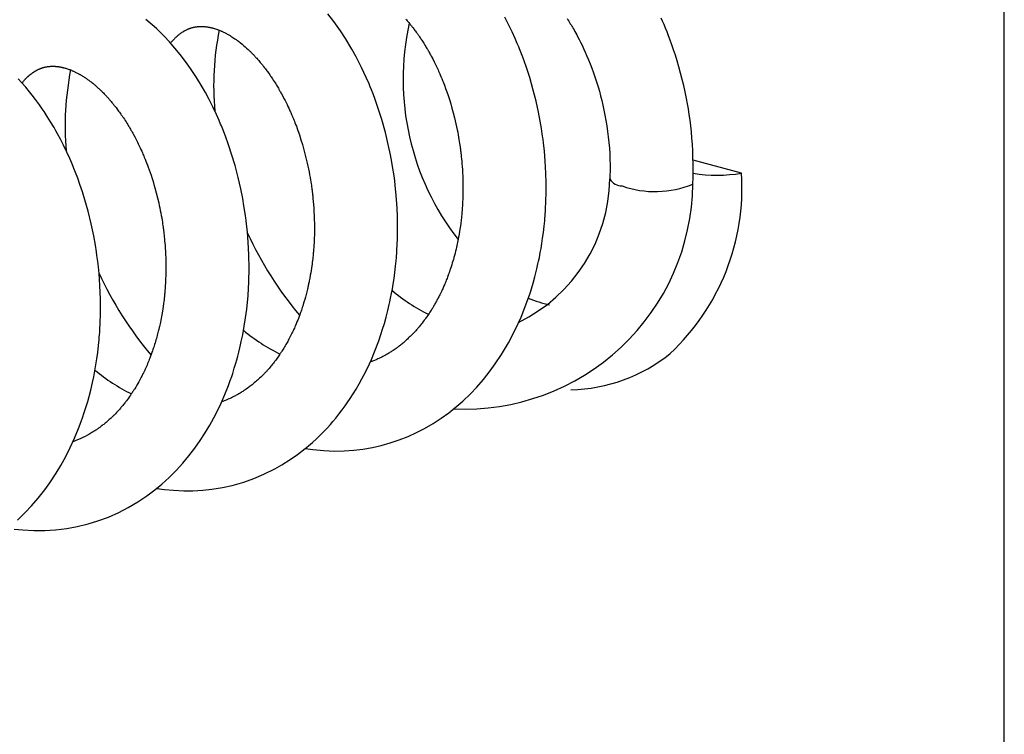
# Model space of a CAD drawing. Units: inches. Extents: x 0.03 to 1.34, y 0.03 to 1.03.
# Drawn here: x 1.17 to 1.34, y 0.84 to 0.97 of the extents above; entities that cross this region are included whole.
import ezdxf

# ---------------------------------------------------------------- set-up
doc = ezdxf.new("R2010")
doc.units = ezdxf.units.IN
doc.header["$MEASUREMENT"] = 0
doc.layers.add('1', color=1, linetype='Continuous')

msp = doc.modelspace()

# ---------------------------------------------------------------- linework, layer by layer
at = {"layer": '1'}
for p, q in [((1.34375, 0.03125), (1.34375, 1.03125)), ((1.2978899228, 0.9411659196), (1.2894264863, 0.9434333678))]:
    msp.add_line(p, q, dxfattribs=at)
at = {"layer": '1', "flags": 128}
for points in [[(1.1709147678, 0.8790492046), (1.1724682872, 0.8788855992), (1.1743912306, 0.8787820588), (1.1762967649, 0.8787882774), (1.1781381666, 0.8788988545), (1.1801122735, 0.8791344266), (1.1819501, 0.8794662946), (1.1838805966, 0.8799370184), (1.1855708406, 0.8804572124), (1.1874052151, 0.881141841), (1.1892259412, 0.8819519042), (1.1908560246, 0.8827948436), (1.1925135707, 0.8837747765), (1.1940818351, 0.8848257381), (1.195471347, 0.8858670899), (1.1967061835, 0.8868880487), (1.1979828543, 0.8880481667), (1.1992119387, 0.8892769078), (1.2003798897, 0.8905579829), (1.2014236857, 0.8918076791), (1.2024788423, 0.8931846223), (1.2034173654, 0.8945186557), (1.2041469925, 0.8956368092), (1.2050604611, 0.8971519069), (1.2057866711, 0.8984624476), (1.2065225433, 0.8999039617), (1.2070432708, 0.9010052413), (1.2077036891, 0.9025178991), (1.2083381113, 0.9041188067), (1.208654677, 0.9049829371), (1.2089041555, 0.9056998111), (1.2090782047, 0.9062208268), (1.2093619874, 0.9071116108), (1.209625949, 0.9079924187), (1.2097992343, 0.9086021241), (1.2099683512, 0.9092245383), (1.2101503377, 0.9099285046), (1.210335372, 0.9106860236), (1.2104509154, 0.9111835447), (1.2105780338, 0.9117557741), (1.2108270459, 0.9129667955), (1.2110956597, 0.9144487993), (1.2113263908, 0.9159366159), (1.2115194458, 0.9174280729), (1.2117524849, 0.9198390616), (1.2118901303, 0.9222276905), (1.2119379715, 0.9245887804), (1.2119011226, 0.9269177453), (1.2117904689, 0.92911826), (1.2116467719, 0.9309021035), (1.2115059734, 0.932250025), (1.2114285166, 0.9328966614), (1.211369099, 0.9333595438), (1.211319601, 0.9337267074), (1.2112123731, 0.934473867), (1.2110519234, 0.935493097), (1.2108366462, 0.9367209241), (1.2104965906, 0.9384297821), (1.2100422773, 0.9404120156), (1.2094953313, 0.94248974), (1.2089472858, 0.9443333424), (1.2083498412, 0.946141992), (1.2078016398, 0.9476570041), (1.2073371994, 0.9488515642), (1.2071109642, 0.9494075704), (1.206969269, 0.9497478477), (1.2066932882, 0.950394008), (1.2062429558, 0.9514046128), (1.2056015255, 0.9527598804), (1.2049493476, 0.9540488606), (1.2043140661, 0.9552290043), (1.2035592292, 0.9565458208), (1.2027542922, 0.9578593226), (1.2017058507, 0.9594461953), (1.2008505656, 0.9606479626), (1.1999068315, 0.9618868844), (1.1990011262, 0.9629970812), (1.1980357282, 0.9641020111), (1.1971380611, 0.9650616992), (1.1957671366, 0.9664105431), (1.1939238495, 0.9680214103)], [(1.1958123874, 0.8861490609), (1.1971722098, 0.8859546558), (1.1987680988, 0.8858031715), (1.2005308878, 0.8857235598), (1.2021190526, 0.8857312868), (1.20388455, 0.8858295747), (1.2054135286, 0.8859925842), (1.2073096698, 0.8862981302), (1.209006933, 0.8866723373), (1.2110270548, 0.8872479995), (1.2127523953, 0.8878576477), (1.214532112, 0.8886066455), (1.2164239149, 0.8895452428), (1.2176666299, 0.8902472353), (1.219125475, 0.8911643281), (1.2203837487, 0.8920421015), (1.2217417325, 0.8930875845), (1.2223378737, 0.8935812117), (1.2230155794, 0.8941698501), (1.2236771087, 0.8947741861), (1.2242967671, 0.8953685098), (1.2248648079, 0.8959386549), (1.2255537129, 0.8966644643), (1.2261473061, 0.8973218593), (1.2265643617, 0.8978024902), (1.2270550774, 0.8983889046), (1.2276023796, 0.8990710876), (1.228206436, 0.8998608095), (1.2286977049, 0.9005336154), (1.2290624876, 0.9010521333), (1.2295850234, 0.9018249612), (1.2301212392, 0.9026576896), (1.2306172705, 0.9034670455), (1.2311491627, 0.9043807527), (1.231643483, 0.9052769574), (1.2319844554, 0.9059242687), (1.2322554909, 0.9064572855), (1.2329455032, 0.9078968135), (1.2332837747, 0.9086513829), (1.2338532852, 0.9100070708), (1.2345749989, 0.9119097007), (1.2349530668, 0.9130082917), (1.2352505049, 0.9139329935), (1.2355535866, 0.9149399557), (1.2358558879, 0.9160219806), (1.236152595, 0.9171763439), (1.2364017706, 0.9182339464), (1.2365011163, 0.9186827684), (1.2366405397, 0.919343449), (1.2367993869, 0.9201473092), (1.2369472764, 0.9209551578), (1.2370928236, 0.921820417), (1.2372398998, 0.9227867446), (1.2373812727, 0.9238350869), (1.2375119669, 0.9249576204), (1.2376012777, 0.925855254), (1.2376521405, 0.9264381979), (1.2376783483, 0.9267666429), (1.2377081409, 0.9271700764), (1.2377497951, 0.927806409), (1.2377962768, 0.9286765462), (1.2378370724, 0.9297480214), (1.2378608394, 0.9308927754), (1.237863128, 0.9322102468), (1.2378367757, 0.9335985673), (1.2377775246, 0.9350565839), (1.2376828338, 0.9365574283), (1.2375695144, 0.9378958802), (1.2374523265, 0.9390278744), (1.2373529449, 0.9398654252), (1.2372933865, 0.9403281507), (1.2371960591, 0.9410344159), (1.2370536654, 0.9419790249), (1.2368685221, 0.9430875603), (1.2366322882, 0.9443570899), (1.2362430087, 0.9461993453), (1.2357347171, 0.9482846622), (1.2351019925, 0.9505387016), (1.2344820558, 0.9524880635), (1.2339354908, 0.954046605), (1.2335749763, 0.955007424), (1.2332860633, 0.9557437899), (1.2330747823, 0.9562649685), (1.2328722379, 0.9567517566), (1.2323975714, 0.9578470619), (1.231574977, 0.9596115152), (1.2306116744, 0.9614957346), (1.229891782, 0.9627958569), (1.2287756711, 0.9646564064), (1.227902194, 0.9659975806), (1.2267345022, 0.9676529576), (1.2257088978, 0.9689909762)], [(1.2217557718, 0.8930992095), (1.2230481372, 0.8929069734), (1.2249771803, 0.8927304449), (1.2268627219, 0.8926645403), (1.2285305878, 0.8926949738), (1.2302037465, 0.892810593), (1.2317951051, 0.8930014301), (1.2334576615, 0.8932875225), (1.2350201565, 0.8936400998), (1.2365589437, 0.8940700262), (1.2381572814, 0.8946074536), (1.2397027733, 0.8952190758), (1.2411729285, 0.8958890732), (1.2425514456, 0.8965998523), (1.2440427666, 0.8974646073), (1.2454436266, 0.8983742981), (1.246773361, 0.8993323773), (1.2482266128, 0.9004948504), (1.2492423361, 0.9013859163), (1.2505806475, 0.9026697487), (1.2516861782, 0.9038344863), (1.2528534243, 0.9051788102), (1.2540177625, 0.9066523278), (1.2549035138, 0.9078742588), (1.2560028325, 0.909531331), (1.2571954545, 0.9115384435), (1.2583316097, 0.91370366), (1.2594067866, 0.9160508232), (1.260425138, 0.9186412248), (1.2609716936, 0.9202324716), (1.2612101001, 0.9209833553), (1.2614970854, 0.9219422119), (1.261817251, 0.9230958654), (1.2621587741, 0.9244478874), (1.2623604127, 0.9253201412), (1.2624642115, 0.9257952246), (1.2626048531, 0.92647199), (1.2627644193, 0.9272939411), (1.2628989775, 0.928041392), (1.2630376896, 0.9288769679), (1.2631769666, 0.9298014809), (1.2633128429, 0.9308156855), (1.2634408375, 0.9319189961), (1.2635317568, 0.9328366576), (1.2635770684, 0.9333563326), (1.263601339, 0.933657944), (1.2636850367, 0.934887455), (1.2637513112, 0.9362975858), (1.2637878061, 0.9378168499), (1.2637873405, 0.9394431141), (1.2637423741, 0.9411752645), (1.2636285336, 0.9432495189), (1.2634801082, 0.9450153111), (1.2633216735, 0.9464730389), (1.2632502876, 0.9470471949), (1.2632077457, 0.9473712189), (1.2631711443, 0.947640531), (1.2631132966, 0.9480501992), (1.2629731946, 0.9489738834), (1.2627596007, 0.9502374612), (1.2624529745, 0.9518343534), (1.262030826, 0.9537480767), (1.2615498472, 0.9556540808), (1.2609106553, 0.9578750991), (1.2602875778, 0.9597930401), (1.2597050896, 0.9614189925), (1.2593752915, 0.9622806358), (1.2591318931, 0.962892497), (1.2589956481, 0.9632266933), (1.2587555803, 0.9638018887), (1.2583735319, 0.9646836491), (1.2578560919, 0.9658179855), (1.2572899216, 0.9669885985), (1.2569137717, 0.9677297824), (1.2565502274, 0.9684208232)], [(1.2392779798, 0.9680825651), (1.2394039106, 0.9679398835), (1.2395333829, 0.9677910769), (1.2396663471, 0.9676360056), (1.2398027504, 0.9674745272), (1.2399402456, 0.9673092721), (1.2400363714, 0.9671922413), (1.2401192993, 0.9670902792), (1.2401891117, 0.9670037197), (1.2402458798, 0.966932843), (1.2402976027, 0.96686788), (1.2403641, 0.9667838178), (1.240454459, 0.9666686052), (1.2405603795, 0.966532092), (1.2406690534, 0.9663903763), (1.2407789487, 0.9662453444), (1.240890039, 0.9660969525), (1.2410022969, 0.9659451569), (1.2411156944, 0.9657899136), (1.2412149529, 0.9656524334), (1.2413023214, 0.9655301753), (1.2413778817, 0.9654234896), (1.241441729, 0.9653326472), (1.2414939456, 0.9652578761), (1.2415489152, 0.9651786958), (1.2416148213, 0.9650831256), (1.2416980652, 0.9649614124), (1.2417965235, 0.9648159943), (1.2418955404, 0.9646681343), (1.2419921466, 0.9645222888), (1.2420863615, 0.9643785227), (1.2421782047, 0.964236899), (1.2424187046, 0.9638589752), (1.2426418275, 0.9634989181), (1.2427647989, 0.9632964581), (1.242875097, 0.963112365), (1.2429709544, 0.9629504153), (1.2430525855, 0.9628110375), (1.2431201775, 0.9626945952), (1.2431738881, 0.9626013887), (1.2432143783, 0.9625307231), (1.2432602292, 0.9624502811), (1.2433254469, 0.9623350842), (1.2434097929, 0.9621847269), (1.2435114042, 0.9620014978), (1.2436155575, 0.9618112582), (1.2437186783, 0.9616204273), (1.2439897788, 0.9611065308), (1.2442539736, 0.9605877855), (1.2445244927, 0.960036937), (1.2448057597, 0.9594413999), (1.2449132226, 0.9592073179), (1.2450218972, 0.9589667355), (1.2451305587, 0.9587221754), (1.2452255232, 0.9585050573), (1.2453031822, 0.9583250886), (1.2453639341, 0.9581827473), (1.245400016, 0.9580975499), (1.2454259747, 0.9580359481), (1.2454432615, 0.9579947815), (1.2454622927, 0.9579493268), (1.2454852018, 0.9578944223), (1.2455119582, 0.957830036), (1.2455691901, 0.9576913567), (1.2456383234, 0.9575220676), (1.2457190539, 0.9573218666), (1.2458110196, 0.9570904046), (1.2459134641, 0.9568281569), (1.2460201588, 0.9565498892), (1.2462321692, 0.9559804695), (1.2464501626, 0.9553702746), (1.2466727754, 0.9547185508), (1.2468985351, 0.9540245792), (1.2471258552, 0.9532876886), (1.2473530233, 0.9525072631), (1.2475781898, 0.9516827505), (1.2477993687, 0.9508136825), (1.2479231536, 0.9502969211), (1.2480443676, 0.9497661461), (1.2481566216, 0.9492495736), (1.2482573994, 0.9487622096), (1.2483475376, 0.9483045167), (1.2484278321, 0.9478769005), (1.2484990353, 0.9474797148), (1.2485715552, 0.9470552), (1.2486337009, 0.9466729375), (1.2486864261, 0.9463332775), (1.2487305838, 0.9460365084), (1.2487669201, 0.9457828633), (1.248796074, 0.9455725272), (1.248815801, 0.9454264493), (1.2488325501, 0.9452998731), (1.248847221, 0.9451869688), (1.2488638238, 0.9450567745), (1.2488864333, 0.9448750696), (1.2489145068, 0.9446417483), (1.2489473442, 0.9443567129), (1.2489818224, 0.9440412473), (1.2490189211, 0.9436798368), (1.2490576771, 0.9432724112), (1.2490970037, 0.9428189214), (1.2491353939, 0.9423234118), (1.2491688965, 0.9418296867), (1.2491969234, 0.9413497493), (1.2492353453, 0.9405059982), (1.2492589044, 0.9397094085), (1.2492697411, 0.9389603161), (1.2492703148, 0.9383317887), (1.2492637201, 0.9377413599), (1.2492512449, 0.9371890294), (1.2492335478, 0.9366604145), (1.2492107068, 0.9361427124), (1.2491830187, 0.9356360177), (1.2491691515, 0.9354130959), (1.2491544006, 0.9351923965), (1.2491390623, 0.9349775919), (1.2491252646, 0.9347950729), (1.2491160365, 0.9346779183), (1.2491084128, 0.9345838149), (1.2491024751, 0.9345120857), (1.249095551, 0.9344300663), (1.2490838494, 0.934295163), (1.24906806, 0.9341198661), (1.2490477371, 0.9339043264), (1.2490223308, 0.9336487371), (1.2489911874, 0.9333533381), (1.248954172, 0.9330237724), (1.2488688046, 0.9323333788), (1.2487787492, 0.9316841119), (1.2486856194, 0.9310755799), (1.2485909217, 0.9305073532), (1.2484960577, 0.929978974), (1.2484310835, 0.9296368389), (1.2483714692, 0.9293352532), (1.2483183756, 0.9290756302), (1.2482725078, 0.9288575962), (1.248241927, 0.9287152466), (1.2482154016, 0.9285936333), (1.2481822975, 0.928444181), (1.2481393853, 0.928254113), (1.2480630983, 0.9279257823), (1.2479786528, 0.9275754656), (1.2478865572, 0.9272076714), (1.24778635, 0.9268227773), (1.247678402, 0.926424283), (1.2475923335, 0.926117497), (1.2475022926, 0.9258061131), (1.2474081548, 0.9254902674), (1.2473097937, 0.9251701017), (1.2472070816, 0.9248457634), (1.2471036681, 0.9245288145), (1.247049629, 0.9243668088), (1.2470017233, 0.9242251768), (1.2469601552, 0.9241037501), (1.2469251, 0.9240023825), (1.246896704, 0.92392095), (1.2468745711, 0.9238578931), (1.2468482089, 0.9237832532), (1.2468133362, 0.9236852823), (1.2467628387, 0.9235449238), (1.2467006788, 0.9233745285), (1.2466279866, 0.9231784815), (1.2465557631, 0.9229870584), (1.2464864119, 0.9228063173), (1.2464200959, 0.9226362054), (1.2463565359, 0.9224755499), (1.2462803115, 0.9222857942), (1.2461936973, 0.9220739416), (1.2461050867, 0.9218612256), (1.2460212422, 0.9216635571), (1.2459423819, 0.9214807275), (1.2458723063, 0.9213206977), (1.2458005913, 0.9211592258), (1.2457272111, 0.9209963464), (1.2456463805, 0.9208195869), (1.2455517321, 0.920616033), (1.2454471518, 0.9203952564), (1.2453493305, 0.9201925328), (1.2452291888, 0.9199483613), (1.2451263643, 0.9197434349), (1.2450376299, 0.9195694853), (1.2449600341, 0.9194195036), (1.244906174, 0.9193165414), (1.2448555093, 0.9192205247), (1.2447930481, 0.9191032493), (1.2447172597, 0.9189625462), (1.2446288001, 0.9188004795), (1.2445509296, 0.918659693), (1.2444655402, 0.918507286), (1.2443724764, 0.9183434748), (1.2442806297, 0.9181840924), (1.2442010373, 0.9180477675), (1.2441247603, 0.9179186487), (1.2440556777, 0.9178029727), (1.2439820696, 0.9176810165), (1.2439018628, 0.9175496228), (1.2438095643, 0.9174003112), (1.2437066183, 0.9172361083), (1.2435936162, 0.917058629), (1.2434775602, 0.9168792863), (1.2433593499, 0.9166995902), (1.2432029143, 0.9164662707), (1.2430672652, 0.9162679685), (1.2429521389, 0.9161025115), (1.2428496669, 0.9159573858), (1.2427580266, 0.9158292775), (1.2426499824, 0.9156802328), (1.2425092173, 0.9154892219), (1.2423370143, 0.9152603096), (1.2421442933, 0.9150101506), (1.2419654408, 0.9147835168), (1.2417972309, 0.9145750799), (1.2416285983, 0.9143705798), (1.2415420464, 0.9142673158), (1.241460239, 0.914170753), (1.2413655198, 0.9140601967), (1.2412547981, 0.9139326353), (1.2411344122, 0.9137959553), (1.2410175253, 0.9136652245), (1.2409045881, 0.9135407321), (1.2407572947, 0.9133810126), (1.2406271395, 0.9132423265), (1.2405101213, 0.913119568), (1.240380029, 0.9129852049), (1.2402328169, 0.9128357986), (1.2400740063, 0.9126777084), (1.239904431, 0.9125123758), (1.2397282673, 0.9123443481), (1.239571327, 0.9121977936), (1.2394363776, 0.9120740909), (1.2393100589, 0.9119602048), (1.2392124514, 0.9118734467), (1.2391053067, 0.9117794412), (1.2389873858, 0.9116774492), (1.2388615112, 0.9115702515), (1.2387278837, 0.9114583142), (1.2385839025, 0.9113398175), (1.2384288681, 0.9112146354), (1.2382853739, 0.9111009633), (1.2381609026, 0.911004041), (1.2380547421, 0.9109225941), (1.2379497785, 0.910843154), (1.2378437277, 0.9107639788), (1.2377264522, 0.9106776821), (1.2375971525, 0.9105840516), (1.23743028, 0.9104655295), (1.2372513216, 0.9103412798), (1.2370615072, 0.9102126702), (1.2368812178, 0.9100934932), (1.2367273004, 0.9099940102), (1.2365905826, 0.9099073672), (1.2364606817, 0.9098265286), (1.236320719, 0.9097410293), (1.2361634711, 0.909646929), (1.2359448913, 0.9095195221), (1.2357250068, 0.909395282), (1.2355145046, 0.9092799788), (1.2352926199, 0.9091622352), (1.2351283106, 0.9090775216), (1.2349831279, 0.909004404), (1.2348451215, 0.9089363958), (1.234707195, 0.9088698709), (1.2345782587, 0.9088089772), (1.2344281767, 0.9087396607), (1.2342573355, 0.9086627865), (1.2340976078, 0.9085928514), (1.233957301, 0.9085329519), (1.2338117717, 0.9084723255), (1.2336496977, 0.9084065939), (1.2334906999, 0.9083439261), (1.2333360879, 0.9082846988), (1.2331958505, 0.9082324274), (1.2330765158, 0.9081890582)], [(1.2674297054, 0.9681652446), (1.267576709, 0.9679377108), (1.2677233655, 0.9677072574), (1.2678643225, 0.9674824244), (1.2679996647, 0.9672633929), (1.2681294768, 0.9670503357), (1.2682538427, 0.9668434175), (1.2683728457, 0.9666427952), (1.2685149673, 0.9663997462), (1.2686489039, 0.9661671627), (1.2687882776, 0.9659213972), (1.2689480011, 0.9656349154), (1.2691273347, 0.9653068952), (1.269332271, 0.9649235051), (1.2695561291, 0.964493885), (1.2697976875, 0.9640170069), (1.2700555795, 0.9634918253), (1.2703282869, 0.9629173002), (1.2706141339, 0.9622924211), (1.2709112787, 0.9616162345), (1.2711918686, 0.9609505809), (1.2714785748, 0.9602404997), (1.2717695768, 0.959485506), (1.2720629056, 0.9586848802), (1.2723564269, 0.9578372702), (1.2726478438, 0.9569411045), (1.2728674398, 0.9562229837), (1.2730832068, 0.9554746752), (1.2732939147, 0.9546952526), (1.2734982689, 0.9538837147), (1.2736949083, 0.9530390004), (1.2738792016, 0.9521774176), (1.2740534763, 0.9512871505), (1.2742164432, 0.9503719931), (1.2743667706, 0.9494364049), (1.2745054238, 0.9484681634), (1.2746280507, 0.9474903712), (1.2747331052, 0.9465101589), (1.2748189902, 0.9455303626), (1.2748840528, 0.9445381897), (1.2749108112, 0.9439693723), (1.2749301694, 0.9433875826), (1.274941816, 0.9427890482), (1.2749454349, 0.942169721), (1.274940706, 0.9415252675), (1.2749273044, 0.9408510592), (1.2749049013, 0.9401421633)], [(1.2894045023, 0.9392527077), (1.2894363932, 0.9403962857), (1.2894486383, 0.9415624808), (1.2894416653, 0.9427392132), (1.289415942, 0.9439155717), (1.2893719748, 0.9450817511), (1.2893115604, 0.9462087185), (1.28923462, 0.9473100457), (1.2891417352, 0.9483792644), (1.2890337321, 0.9494134033), (1.2889094625, 0.9504323206), (1.2887720026, 0.9514192399), (1.2886225541, 0.9523762908), (1.288462272, 0.9533053966), (1.2882922665, 0.9542082855), (1.2880567092, 0.9553535485), (1.2878085849, 0.9564595057), (1.2875500524, 0.9575284547), (1.2872585124, 0.9586522264), (1.2869594402, 0.959730568), (1.2866551508, 0.9607625337), (1.2863478243, 0.9617474839), (1.2860395109, 0.9626850521), (1.2857321367, 0.9635751132), (1.2854275089, 0.9644177533), (1.2851521273, 0.9651487427), (1.2848817063, 0.9658405236), (1.2846174115, 0.9664937698), (1.284360333, 0.9671091788), (1.2841114867, 0.967687435), (1.2838718174, 0.9682292052)], [(1.1982430222, 0.9638647563), (1.1983032463, 0.9639402816), (1.1983657622, 0.9640172482), (1.1984170706, 0.9640793475), (1.1984709639, 0.9641435549), (1.1985273084, 0.9642095825), (1.1985798071, 0.9642701072), (1.1986251037, 0.9643215676), (1.1986658337, 0.9643672455), (1.1987230855, 0.9644305133), (1.1987892272, 0.9645022587), (1.1988584596, 0.964575836), (1.198928897, 0.9646491255), (1.1989927469, 0.9647142166), (1.199066633, 0.9647879699), (1.1991442762, 0.9648636898), (1.1992201385, 0.9649359376), (1.1992543589, 0.9649679738), (1.1992915953, 0.9650024467), (1.1993333637, 0.9650406392), (1.1993770524, 0.9650800534), (1.1994136973, 0.9651126956), (1.1994438362, 0.965139259), (1.1994792905, 0.965170182), (1.1995277226, 0.9652118602), (1.1995812229, 0.9652571496), (1.1996343929, 0.9653013867), (1.1996866783, 0.9653441441), (1.1997339217, 0.9653821497), (1.1998050683, 0.9654382702), (1.1998735763, 0.965491057), (1.1999426131, 0.965543023), (1.2000145837, 0.9655958996), (1.2000953239, 0.9656536607), (1.2001821606, 0.9657139648), (1.2002690111, 0.9657724151), (1.2003493039, 0.9658248131), (1.2004200776, 0.9658697055), (1.200491624, 0.9659138682), (1.2005626479, 0.9659565054), (1.2006320841, 0.9659970404), (1.2007091892, 0.9660407319), (1.200794638, 0.9660875422), (1.2008968809, 0.9661413504), (1.2009891256, 0.9661878585), (1.2010622891, 0.9662233837), (1.201137279, 0.9662585551), (1.2012179706, 0.9662950086), (1.2012948917, 0.9663284254), (1.2013772174, 0.9663627596), (1.2014688389, 0.9663992457), (1.201570718, 0.9664377019), (1.2016685962, 0.9664725704), (1.2017538991, 0.9665013144), (1.2018325598, 0.9665264726), (1.2019172575, 0.9665521299), (1.2020041238, 0.9665769199), (1.2020786076, 0.966596966), (1.2021584462, 0.9666172316), (1.2022469842, 0.9666382503), (1.2023418659, 0.9666591045), (1.2024364349, 0.9666782006), (1.2025193042, 0.9666935713), (1.2026099045, 0.9667089439), (1.2027046977, 0.966723453), (1.2027986704, 0.9667362742), (1.20289129, 0.9667474147), (1.2029603535, 0.9667547701), (1.2030405322, 0.9667623041), (1.2031240167, 0.9667690166), (1.2032043958, 0.9667744036), (1.2032767696, 0.9667783632), (1.2033443148, 0.9667813066), (1.2034217662, 0.9667837989), (1.2035041969, 0.9667854281), (1.2035832835, 0.9667860124), (1.2036675339, 0.9667855939), (1.2037738774, 0.9667835538), (1.2038880558, 0.9667795143), (1.2040004458, 0.9667736984), (1.2040994368, 0.9667670856), (1.2041966738, 0.966759249), (1.2042953881, 0.9667499506), (1.2043991658, 0.9667387337), (1.2045212438, 0.9667236712), (1.2046115406, 0.9667112463), (1.204696064, 0.9666986375), (1.2047703547, 0.9666867806), (1.2048413909, 0.9666747709), (1.2049117501, 0.9666622325), (1.2049685751, 0.9666516417), (1.2050276289, 0.9666401988), (1.2050901568, 0.9666276014), (1.205153276, 0.9666143855), (1.2052094564, 0.9666021975), (1.2052701971, 0.9665885734), (1.2053521136, 0.966569478), (1.2054542988, 0.9665444975), (1.2055503856, 0.9665198403), (1.2056375087, 0.9664965122), (1.205741113, 0.9664675772), (1.2058356453, 0.9664400516), (1.2059267544, 0.9664125138), (1.2060833137, 0.9663628971), (1.2062419839, 0.9663096724), (1.2064128231, 0.9662490861), (1.2065081833, 0.9662138), (1.2066153202, 0.9661729137), (1.2067369838, 0.9661249044), (1.2068697147, 0.9660706305), (1.2069854767, 0.9660216938), (1.2070809408, 0.9659802245), (1.2071822476, 0.9659351239), (1.2072788663, 0.9658910682), (1.20738197, 0.96584294), (1.2074974442, 0.9657876782), (1.2076262939, 0.9657243293), (1.2077614359, 0.9656559878), (1.2078836074, 0.965592542), (1.2080042888, 0.9655283265), (1.2081421853, 0.9654530812), (1.2082780584, 0.9653769974), (1.2083912772, 0.9653121316), (1.2084966524, 0.9652505642), (1.2086151831, 0.9651799365), (1.2087707587, 0.9650850316), (1.2089397072, 0.9649791411), (1.2091164855, 0.9648651957), (1.2092848833, 0.9647536605), (1.2094349269, 0.9646518225), (1.2095646371, 0.9645619162), (1.2096675387, 0.9644893568), (1.209785359, 0.9644049334), (1.2099227297, 0.964304685), (1.2100708763, 0.9641943744), (1.2102252752, 0.9640769714), (1.2103746192, 0.9639610352), (1.2107124043, 0.9636901276), (1.2110435862, 0.9634126974), (1.211274039, 0.9632126493), (1.211516921, 0.9629955092), (1.2117637233, 0.9627681469), (1.21186081, 0.9626768291), (1.2119494225, 0.9625925474), (1.2120269458, 0.962518077), (1.2120934035, 0.9624536867), (1.2121613885, 0.9623872888), (1.2122437685, 0.9623061128), (1.2123499899, 0.9622002734), (1.2124629984, 0.9620862122), (1.212573612, 0.9619730985), (1.2126818308, 0.9618610138), (1.2127873315, 0.96175038), (1.2128799889, 0.9616520951), (1.212955051, 0.9615717025), (1.2130187458, 0.9615029402), (1.2130879959, 0.9614276111), (1.2131722786, 0.9613351255), (1.2132715144, 0.961225093), (1.2133851542, 0.961097567), (1.2135051404, 0.9609611404), (1.213628508, 0.9608189471), (1.2137552126, 0.9606708596), (1.2138852074, 0.9605167476), (1.2140135936, 0.9603623529), (1.2140960923, 0.9602619817), (1.2141600676, 0.9601835169), (1.21420819, 0.9601241306), (1.214261683, 0.9600577474), (1.2143251979, 0.9599784193), (1.2144217194, 0.9598568044), (1.2145346349, 0.9597128918), (1.2146594172, 0.9595517721), (1.2147840274, 0.9593886648), (1.2149077709, 0.9592244766), (1.2150306413, 0.9590592323), (1.2151526321, 0.9588929567), (1.2152737371, 0.9587256741), (1.2154243659, 0.9585144818), (1.2155642207, 0.9583152356), (1.2156895053, 0.9581341161), (1.2158004093, 0.9579716759), (1.2158976759, 0.9578275535), (1.2160221121, 0.9576408799), (1.2161586501, 0.9574330353), (1.2163087833, 0.9572007733), (1.2164765658, 0.9569364787), (1.2165909519, 0.9567533643), (1.2167120599, 0.9565568379), (1.216838984, 0.9563478834), (1.2169527265, 0.956157971), (1.2170453519, 0.9560014214), (1.2171103399, 0.9558905489), (1.2171589925, 0.9558069798), (1.217202934, 0.955731082), (1.2172665377, 0.9556205081), (1.2173307162, 0.9555080681), (1.217407232, 0.9553728588), (1.217495902, 0.9552145756), (1.217594539, 0.955036448), (1.2178206754, 0.9546196549), (1.2180289509, 0.9542249759), (1.2182199291, 0.9538534953), (1.2184059753, 0.9534823439), (1.2185734391, 0.9531400536), (1.2187230261, 0.9528274083), (1.2188608709, 0.9525332807), (1.2189905563, 0.9522510642), (1.2190703341, 0.952074717), (1.2191468407, 0.9519035869), (1.2192201342, 0.9517377521), (1.2192902711, 0.951577287), (1.2193573063, 0.9514222627), (1.2194174078, 0.9512818688), (1.2194652614, 0.9511691177), (1.2195039269, 0.9510773787), (1.2195362153, 0.9510003282), (1.2195759085, 0.9509050495), (1.2196231315, 0.9507908833), (1.2196777575, 0.9506576998), (1.2197579388, 0.9504599863), (1.2198495599, 0.9502307369), (1.2199522004, 0.9499695544), (1.2200653784, 0.9496760001), (1.2201885491, 0.9493495982), (1.2203195802, 0.948994023), (1.2204510229, 0.9486281915), (1.2207226796, 0.9478405957), (1.2209902313, 0.9470183949), (1.2212522154, 0.9461613962), (1.221507081, 0.9452694832), (1.2217531845, 0.9443426225), (1.221988797, 0.943380879), (1.2220992028, 0.9428999137), (1.2222064734, 0.9424107432), (1.222310386, 0.9419134038), (1.222410713, 0.9414079385), (1.222505919, 0.9409015227), (1.2225899398, 0.9404292548), (1.2226629514, 0.9399962428), (1.2227185946, 0.9396498645), (1.2227672013, 0.9393340594), (1.2228093427, 0.9390490153), (1.222845535, 0.9387948899), (1.2228775075, 0.9385624392), (1.222903943, 0.93836404), (1.2229252352, 0.9381997902), (1.2229417105, 0.9380697664), (1.2229536274, 0.9379740259), (1.2229616128, 0.9379090405), (1.2229699901, 0.937840122), (1.2229829017, 0.9377323527), (1.2230001039, 0.9375856949), (1.223021198, 0.9374006984), (1.223043767, 0.9371958736), (1.2230666616, 0.9369799936), (1.223089744, 0.9367530492), (1.2231377917, 0.936244682), (1.2231846017, 0.9356882287), (1.2232286231, 0.9350837095), (1.2232677045, 0.9344397301), (1.2232983969, 0.9338036851), (1.2233207636, 0.9331830635), (1.2233400696, 0.9322654343), (1.2233430529, 0.9313848692), (1.2233315059, 0.9305418343), (1.2233071662, 0.9297366663), (1.2232899791, 0.9293322682), (1.2232714383, 0.9289644845), (1.2232527507, 0.9286398227), (1.2232347596, 0.9283581096), (1.2232181994, 0.9281191795), (1.2232036953, 0.9279228803), (1.2231949012, 0.9278089182), (1.2231875677, 0.9277165029), (1.2231818181, 0.9276456001), (1.2231757897, 0.9275726367), (1.22316543, 0.9274503356), (1.2231502419, 0.9272774834), (1.2231264552, 0.9270203189), (1.2231006018, 0.9267568726), (1.2230732724, 0.9264937908), (1.223044464, 0.9262310927), (1.2230082408, 0.9259188827), (1.2229699258, 0.9256072731), (1.2229295223, 0.9252962947), (1.2228846316, 0.9249688929), (1.2228309062, 0.924598446), (1.2227672585, 0.92418514), (1.2227010086, 0.9237798329), (1.2226249961, 0.9233412567), (1.2225382443, 0.9228699858), (1.2224933262, 0.9226366589), (1.2224464193, 0.9223999839), (1.2224035047, 0.922189244), (1.2223662576, 0.9220105251), (1.2223350513, 0.9218636227), (1.2223101928, 0.9217483653), (1.2222919223, 0.9216646157), (1.222278596, 0.9216040307), (1.2222623419, 0.9215306933), (1.2222421607, 0.9214404739), (1.2222096232, 0.9212969073), (1.2221698998, 0.921124675), (1.2221226597, 0.9209239911), (1.2220076765, 0.920452869), (1.2218876207, 0.9199845892), (1.221765406, 0.919529799), (1.2216413738, 0.919088383), (1.2215158552, 0.9186602181), (1.2213926631, 0.9182563972), (1.2213055098, 0.9179797313), (1.2212233385, 0.9177252678), (1.2211465328, 0.9174927222), (1.2210741721, 0.9172780918), (1.2210033417, 0.9170720009), (1.2209336923, 0.9168730426), (1.2208566775, 0.9166571338), (1.2207681033, 0.9164138969), (1.2206623773, 0.9161303257), (1.2205444857, 0.9158223479), (1.2204213321, 0.9155093751), (1.2202936283, 0.9151937498), (1.2201612462, 0.9148755972), (1.2200240564, 0.9145550471), (1.2199288989, 0.9143379055), (1.2198402018, 0.914139174), (1.2197598948, 0.9139621864), (1.2196882817, 0.9138066433), (1.2196256283, 0.913672277), (1.219569458, 0.9135531427), (1.219504782, 0.9134174877), (1.2194290637, 0.9132606872), (1.2192542201, 0.9129066046), (1.219076099, 0.9125567841), (1.2188825626, 0.9121884091), (1.2187798517, 0.9119976196), (1.218677178, 0.9118100298), (1.2185749986, 0.911626356), (1.2184736673, 0.9114470876), (1.2183821528, 0.9112875831), (1.2183048589, 0.9111545924), (1.218219292, 0.9110091705), (1.2181187616, 0.9108406829), (1.2180020901, 0.9106482633), (1.2178676212, 0.9104305273), (1.2177725241, 0.9102790788), (1.2176723831, 0.9101218087), (1.2175824948, 0.9099825296), (1.2175056685, 0.9098648776), (1.217440853, 0.9097665964), (1.217375607, 0.9096685522), (1.2173067, 0.9095659622), (1.2172331723, 0.9094575588), (1.2171048529, 0.909270962), (1.2169622474, 0.9090673601), (1.2168242299, 0.9088739871), (1.2166962831, 0.9086978727), (1.2165473839, 0.9084966357), (1.2164016016, 0.9083033884), (1.2162912462, 0.9081595293), (1.2161814098, 0.9080183805), (1.2160484153, 0.9078501343), (1.2158908771, 0.9076545311), (1.2157511537, 0.9074843225), (1.2155936722, 0.9072960871), (1.2154207753, 0.9070937241), (1.2152443938, 0.9068918059), (1.2151191691, 0.906751163), (1.2150108238, 0.9066312609), (1.214918546, 0.906530426), (1.2148345829, 0.9064396915), (1.2147434886, 0.906342332), (1.2146575489, 0.9062515016), (1.2145654687, 0.9061552681), (1.2144649371, 0.906051471), (1.2143426619, 0.9059269872), (1.2141958068, 0.90578), (1.2139693199, 0.9055585996), (1.2137641091, 0.9053634211), (1.213576022, 0.9051889476), (1.2134121334, 0.9050402829), (1.2132431984, 0.9048902443), (1.2130496104, 0.9047222221), (1.212841242, 0.9045459322), (1.2126521964, 0.9043899871), (1.2124634235, 0.9042379769), (1.2122867962, 0.9040990355), (1.2121273995, 0.9039763259), (1.211982656, 0.903867061), (1.2118208509, 0.9037473158), (1.2116414201, 0.9036174407), (1.2114502307, 0.9034823686), (1.2112438879, 0.9033403577), (1.2110398648, 0.9032037176), (1.2108507095, 0.9030803278), (1.2106828859, 0.9029734629), (1.2105289265, 0.9028775535), (1.2103673987, 0.9027790884), (1.210253658, 0.9027110649), (1.2101223431, 0.9026338645), (1.2099778517, 0.9025505526), (1.2098366657, 0.9024707851), (1.209700806, 0.9023955411), (1.2095405449, 0.9023086733), (1.2094008176, 0.9022345893), (1.209260993, 0.9021619815), (1.2090655667, 0.902063036), (1.208857696, 0.9019609979), (1.2086301583, 0.9018530499), (1.2083997375, 0.9017476713), (1.208170502, 0.9016467167), (1.2079485537, 0.901552616), (1.2077476174, 0.9014704819), (1.2075632248, 0.9013976417), (1.2073797705, 0.9013275544), (1.2071768123, 0.90125276), (1.207146694, 0.9012421274)], [(1.1723184014, 0.9569216629), (1.1723400286, 0.9569491431), (1.1724192967, 0.9570475464), (1.1724895782, 0.9571328583), (1.1725766952, 0.9572361416), (1.1726664651, 0.9573397846), (1.1727576955, 0.9574423021), (1.1728614072, 0.9575554603), (1.1729172931, 0.9576149747), (1.1729653134, 0.957665319), (1.1730042388, 0.9577055946), (1.1730436023, 0.9577458413), (1.1730975322, 0.9578002016), (1.1731630304, 0.9578650259), (1.1732264547, 0.9579265641), (1.1732860557, 0.9579833021), (1.1733358592, 0.9580299132), (1.1733820963, 0.9580725418), (1.1734244751, 0.9581110733), (1.1734622304, 0.9581449696), (1.1734952927, 0.958174321), (1.1735277869, 0.9582028688), (1.1735706839, 0.958240106), (1.1736360138, 0.9582958414), (1.1736925341, 0.9583431147), (1.1737402986, 0.9583823882), (1.1737887965, 0.958421642), (1.173837975, 0.9584608085), (1.1738866813, 0.9584989706), (1.1739408892, 0.9585407147), (1.1740009246, 0.9585860585), (1.1740664938, 0.9586345265), (1.1741315359, 0.9586815272), (1.174190029, 0.9587228873), (1.1742381506, 0.9587562741), (1.1742812312, 0.958785677), (1.1743478437, 0.958830242), (1.174415173, 0.9588741863), (1.1744846776, 0.9589183998), (1.1745599983, 0.9589650049), (1.1746278076, 0.9590058084), (1.1747002176, 0.9590481832), (1.1747712789, 0.9590885764), (1.1748328711, 0.9591226387), (1.174904013, 0.9591608945), (1.1749759056, 0.959198378), (1.17505282, 0.9592371808), (1.1751270133, 0.9592733481), (1.1752054151, 0.9593102301), (1.1752930115, 0.9593498255), (1.1753660585, 0.9593815536), (1.1754396198, 0.9594123279), (1.1755081784, 0.9594399532), (1.1755662757, 0.9594625708), (1.1756217894, 0.9594835074), (1.175678471, 0.9595042074), (1.175750871, 0.9595296586), (1.1758204266, 0.9595530716), (1.1758878379, 0.9595747985), (1.1759588747, 0.9595966738), (1.1760428773, 0.9596212034), (1.1761156461, 0.9596412963), (1.1761896549, 0.9596606469), (1.1762591392, 0.9596778326), (1.176320185, 0.9596921567), (1.1763740034, 0.9597041911), (1.1764432565, 0.9597188678), (1.1765170579, 0.9597335185), (1.176592197, 0.9597474), (1.1766642028, 0.9597597365), (1.1767395198, 0.9597716425), (1.1768068907, 0.9597814394), (1.1768815163, 0.9597913636), (1.176957419, 0.9598004705), (1.1770295691, 0.9598082167), (1.1770956034, 0.9598145385), (1.1771867651, 0.9598220763), (1.177279752, 0.9598283642), (1.1773728479, 0.9598332649), (1.1774657874, 0.9598367873), (1.1775712739, 0.9598391531), (1.1776961648, 0.9598397497), (1.1777936413, 0.9598385832), (1.177874976, 0.959836532), (1.1779472196, 0.9598338979), (1.1780210179, 0.9598304272), (1.1780955624, 0.9598261291), (1.1781727976, 0.9598208441), (1.1782555054, 0.9598142553), (1.1783602509, 0.9598045466), (1.178470361, 0.9597927162), (1.1785756128, 0.9597798709), (1.1786663253, 0.9597676084), (1.1787533647, 0.9597548161), (1.1788014134, 0.9597473272), (1.1788482098, 0.9597397432), (1.1788969475, 0.9597315415), (1.1789584191, 0.9597207585), (1.1790333541, 0.959706956), (1.1790885588, 0.9596963282), (1.1791317376, 0.9596877454), (1.17917102, 0.9596797319), (1.1792203018, 0.9596694032), (1.1792792567, 0.9596566463), (1.1793404192, 0.9596429525), (1.1793903023, 0.9596314395), (1.1794296114, 0.9596221497), (1.1794710486, 0.9596121504), (1.1795190733, 0.9596002972), (1.1795737316, 0.9595864627), (1.1796317854, 0.9595713693), (1.1796881876, 0.9595563129), (1.179826799, 0.9595176777), (1.1799583446, 0.9594788806), (1.1800853726, 0.9594394627), (1.1802198752, 0.9593956503), (1.1803780644, 0.9593414121), (1.1805147273, 0.9592922133), (1.1806489082, 0.9592418147), (1.1807876372, 0.9591875522), (1.180938554, 0.9591260626), (1.1810800068, 0.9590661255), (1.1812075396, 0.9590101954), (1.1813215449, 0.9589586929), (1.1814338265, 0.9589065899), (1.1815082554, 0.958871302), (1.1816025327, 0.9588257495), (1.1817167763, 0.9587692765), (1.1818438342, 0.9587048389), (1.1819740992, 0.9586370018), (1.1820813233, 0.9585798229), (1.1821660026, 0.9585338141), (1.1822348372, 0.9584958615), (1.1823009192, 0.9584589613), (1.1823765258, 0.9584161846), (1.1824540257, 0.9583717197), (1.1825362608, 0.9583238563), (1.1826268724, 0.958270306), (1.1827388132, 0.9582029777), (1.1828732326, 0.9581204194), (1.1830113416, 0.9580336545), (1.1831386808, 0.9579519154), (1.1832568503, 0.9578745694), (1.1833673697, 0.9578009282), (1.1834670909, 0.9577334025), (1.1835478423, 0.9576779724), (1.1836312043, 0.9576200456), (1.1837269101, 0.9575526569), (1.1838356969, 0.9574749079), (1.1839585813, 0.9573856092), (1.1840765151, 0.9572984334), (1.1842072082, 0.957200134), (1.1843499591, 0.9570907252), (1.1844961265, 0.9569764814), (1.184642457, 0.9568598526), (1.1847761401, 0.9567513191), (1.184856258, 0.956685361), (1.1849283956, 0.9566253853), (1.1849949944, 0.9565695188), (1.1850588458, 0.9565155084), (1.1851199705, 0.9564633921), (1.1851877763, 0.9564051057), (1.1852701382, 0.9563336345), (1.1853845923, 0.9562330844), (1.1855103523, 0.9561209425), (1.1856236881, 0.9560183809), (1.185723197, 0.9559271526), (1.1858089041, 0.9558476884), (1.1858817969, 0.9557794541), (1.1859802966, 0.955686293), (1.1860619814, 0.955608197), (1.1861556791, 0.9555176739), (1.1862552465, 0.9554203694), (1.1863718526, 0.9553049477), (1.1865018425, 0.9551743975), (1.1866410072, 0.955032413), (1.1867331402, 0.9549371376), (1.1868288428, 0.9548370847), (1.1869280917, 0.9547321467), (1.1870287254, 0.9546245132), (1.1871173264, 0.9545287166), (1.1871993103, 0.9544392082), (1.1872637476, 0.9543682693), (1.1873267052, 0.9542984576), (1.1873981928, 0.9542185833), (1.1874781693, 0.9541284588), (1.1875654387, 0.9540291886), (1.1876556652, 0.9539255305), (1.1877484178, 0.9538178772), (1.1878759772, 0.9536680006), (1.1880079277, 0.9535107195), (1.1881344026, 0.9533577986), (1.1882446723, 0.9532227218), (1.1883388597, 0.9531060417), (1.1884209756, 0.9530033268), (1.18856442, 0.952821666), (1.1887297465, 0.9526087232), (1.1889137755, 0.9523671175), (1.1890398504, 0.9521987679), (1.1891727729, 0.9520187408), (1.1893124264, 0.9518267516), (1.1894445181, 0.9516424301), (1.1895510078, 0.9514918724), (1.1896321187, 0.9513760048), (1.1896781965, 0.9513097188), (1.1897209818, 0.9512478665), (1.1897761807, 0.9511676347), (1.1898437707, 0.9510687216), (1.1899236449, 0.9509508706), (1.1900156744, 0.9508137795), (1.1901674322, 0.950584613), (1.1903184926, 0.9503525862), (1.1904687464, 0.9501178304), (1.1906181623, 0.9498803606), (1.1907667092, 0.9496401922), (1.1909126209, 0.9494002183), (1.1910442317, 0.9491802167), (1.1911495886, 0.9490016168), (1.1912418226, 0.9488434103), (1.1913230354, 0.9487026494), (1.1914161525, 0.9485395437), (1.1915261776, 0.9483444186), (1.1916412286, 0.948137532), (1.1917586058, 0.9479233844), (1.1919795263, 0.9475115977), (1.1922073392, 0.9470744718), (1.1924413875, 0.9466113978), (1.1926012529, 0.9462864945), (1.1927633738, 0.9459494998), (1.1929259058, 0.9456036958), (1.1930743886, 0.9452804883), (1.1932059255, 0.9449880969), (1.1933210809, 0.9447272524), (1.1934203618, 0.9444985876), (1.1935042154, 0.9443026424), (1.1935665617, 0.9441552405), (1.193617067, 0.9440347382), (1.1936559231, 0.9439413512), (1.1936832793, 0.9438752445), (1.193710223, 0.9438098414), (1.1937487567, 0.943715794), (1.1937991079, 0.9435919859), (1.1938597087, 0.9434415701), (1.1939248882, 0.9432780398), (1.1940508572, 0.9429566887), (1.1941885003, 0.9425972157), (1.1943370301, 0.9421989814), (1.1944955671, 0.9417613139), (1.194656991, 0.9413013296), (1.1948258505, 0.940803403), (1.1950000779, 0.9402700679), (1.1951706389, 0.9397267805), (1.1953355779, 0.9391793432), (1.1954948106, 0.9386279276), (1.1957332989, 0.9377537909), (1.1959571568, 0.9368709185), (1.1961660598, 0.9359799792), (1.1962622867, 0.9355433606), (1.1963548537, 0.9351050657), (1.1964437244, 0.9346651723), (1.1965288626, 0.9342237585), (1.1966102046, 0.9337810564), (1.1966840763, 0.9333585349), (1.1967485158, 0.9329715882), (1.1968055966, 0.9326123992), (1.1968544313, 0.9322911456), (1.1968957384, 0.9320080586), (1.1969301517, 0.9317633269), (1.1969582198, 0.9315571024), (1.1969804056, 0.9313895047), (1.1969975275, 0.9312571759), (1.197015091, 0.9311185498), (1.1970335562, 0.9309694488), (1.1970552377, 0.9307896491), (1.1970804436, 0.9305736161), (1.1971087193, 0.9303212898), (1.1971395332, 0.9300326097), (1.1971722768, 0.9297075187), (1.1972062639, 0.9293459679), (1.1972407304, 0.9289479219), (1.1972742334, 0.9285214446), (1.1973065143, 0.9280597567), (1.1973358359, 0.9275770503), (1.197360238, 0.9271027639), (1.1973926701, 0.9262646262), (1.1974109532, 0.9254581374), (1.1974165079, 0.9246836992), (1.1974107087, 0.9239416172), (1.1973948869, 0.9232321108), (1.1973797161, 0.9227852713), (1.1973611653, 0.9223527816), (1.1973403685, 0.9219487278), (1.1973184896, 0.9215807188), (1.1972963217, 0.9212486069), (1.1972745836, 0.9209522405), (1.1972594471, 0.9207594682), (1.1972447456, 0.9205811934), (1.1972300236, 0.9204103925), (1.1972152975, 0.9202463805), (1.1971981947, 0.9200635143), (1.1971771064, 0.9198479854), (1.1971531714, 0.9196150054), (1.1971248644, 0.9193533042), (1.1970917032, 0.9190630776), (1.1970531558, 0.9187445527), (1.1970100822, 0.9184088933), (1.1968681094, 0.9174182456), (1.1967060865, 0.9164419021), (1.1965245429, 0.9154805377), (1.196460686, 0.9151678723), (1.1964008836, 0.9148851873), (1.1963460218, 0.9146337366), (1.1962966109, 0.9144132435), (1.1962530977, 0.9142234574), (1.1962232987, 0.9140957358), (1.1961975367, 0.9139867322), (1.1961703213, 0.9138729567), (1.1961362901, 0.9137326128), (1.196095192, 0.9135658675), (1.1960406113, 0.9133488417), (1.1959763737, 0.913099521), (1.1959066973, 0.9128360882), (1.1958359771, 0.912575677), (1.1957642528, 0.9123182851), (1.195691564, 0.9120639094), (1.1956179498, 0.9118125463), (1.1955434487, 0.9115641913), (1.1954536945, 0.9112725757), (1.195369961, 0.9110075566), (1.1952932616, 0.9107704195), (1.1952240507, 0.9105608135), (1.1951572968, 0.9103624061), (1.1950804592, 0.9101383969), (1.1949759888, 0.9098409616), (1.1948621264, 0.9095256324), (1.1947411615, 0.9092001287), (1.1946163859, 0.9088739892), (1.194522905, 0.9086356918), (1.1944360884, 0.9084187974), (1.1943427751, 0.9081902153), (1.1942351271, 0.9079321197), (1.1941243698, 0.9076725561), (1.1940151948, 0.9074223782), (1.1939064061, 0.9071784495), (1.1938100315, 0.9069666423), (1.1937308649, 0.9067955511), (1.1936775996, 0.9066818623), (1.1936262988, 0.9065734253), (1.1935662943, 0.9064478808), (1.1934960424, 0.9063026241), (1.1934067215, 0.9061205583), (1.1932962808, 0.9058993676), (1.1932096455, 0.905728791), (1.1931229742, 0.9055606441), (1.1930482494, 0.9054176277), (1.1929857818, 0.9052994251), (1.1929341063, 0.9052025571), (1.1928818871, 0.9051054959), (1.192826972, 0.9050043046), (1.192678487, 0.9047351007), (1.192515014, 0.9044459014), (1.1923410182, 0.9041459778), (1.1921584408, 0.9038396059), (1.1919752663, 0.9035404239), (1.1918383086, 0.903321868), (1.191716644, 0.9031312757), (1.1916180898, 0.9029792737), (1.1915118666, 0.9028177772), (1.1913856133, 0.9026289), (1.1912448065, 0.9024220819), (1.191065053, 0.9021637481), (1.1908919755, 0.901920844), (1.1907215276, 0.9016870411), (1.1905474073, 0.9014535709), (1.1904477133, 0.9013222749), (1.1903482553, 0.9011929791), (1.1902457709, 0.9010614842), (1.1901316157, 0.9009170523), (1.1900073152, 0.9007621811), (1.1898933858, 0.9006223861), (1.189795175, 0.900503503), (1.1896818831, 0.9003682025), (1.1895782, 0.9002460761), (1.1894786257, 0.9001302942), (1.1893608239, 0.8999951926), (1.1891843114, 0.8997964922), (1.1889947833, 0.8995880174), (1.188796849, 0.899375554), (1.1886000446, 0.899169496), (1.1884855342, 0.8990519406), (1.1883832667, 0.8989483813), (1.1883008197, 0.8988658605), (1.1882275284, 0.8987932225), (1.1881459344, 0.898713145), (1.1880557336, 0.8986255791), (1.1879568219, 0.8985307026), (1.1878417598, 0.8984218254), (1.187704361, 0.898293882), (1.1875443074, 0.898147632), (1.1874058493, 0.8980234909), (1.1872865334, 0.8979182494), (1.1871884452, 0.897832918), (1.1870870983, 0.8977458616), (1.1869792527, 0.8976544466), (1.1868163216, 0.8975186965), (1.1866774288, 0.8974051798), (1.1865605025, 0.897311165), (1.1864349638, 0.8972117778), (1.1862961696, 0.8971037405), (1.186144498, 0.896987872), (1.1859897421, 0.896871965), (1.1858819456, 0.8967925896), (1.1857806463, 0.8967190058), (1.1856655463, 0.8966365695), (1.1855350148, 0.8965445733), (1.1854037692, 0.8964536541), (1.1852877916, 0.896374615), (1.1851865113, 0.8963065817), (1.1850360249, 0.8962071805), (1.1848849151, 0.8961093709), (1.1847170596, 0.8960030444), (1.1845083982, 0.8958742271), (1.1843083509, 0.8957541674), (1.1841442988, 0.8956581855), (1.1839589763, 0.895552405), (1.1837601334, 0.8954419894), (1.1833586357, 0.8952285993), (1.1829365339, 0.8950177426), (1.1824340932, 0.8947842969), (1.182003993, 0.8945992291), (1.181567792, 0.8944251197), (1.1812149383, 0.8942957986)], [(1.1715243153, 0.8806055382), (1.1728790515, 0.8819122982), (1.173980304, 0.8830795619), (1.1751457523, 0.8844298348), (1.1763060537, 0.8859070091), (1.1771882244, 0.887131214), (1.1782839056, 0.8887926552), (1.1790819684, 0.8901169857), (1.1799680323, 0.8917213531), (1.1807408027, 0.8932581834), (1.1814858657, 0.8948887056), (1.1821894172, 0.8965953518), (1.1826432674, 0.8978022908), (1.1829327651, 0.8986242913), (1.1831222185, 0.8991873466), (1.1834055385, 0.9000712152), (1.1837678433, 0.9012863027), (1.1842976161, 0.9032819912), (1.1846084583, 0.9046159499), (1.1848187959, 0.9056120363), (1.1850798389, 0.9069894515), (1.1853622666, 0.9087350248), (1.1855154285, 0.9098531183), (1.1856594001, 0.9110832988), (1.1857577933, 0.912083817), (1.1858008297, 0.9125845914), (1.1858250399, 0.9128896915), (1.1858668557, 0.913469053), (1.1859060746, 0.9140970221), (1.1859409998, 0.9147675411), (1.1860043943, 0.9168520905), (1.1859964375, 0.9191465545), (1.1859008998, 0.9215684608), (1.1857456021, 0.9236723651), (1.1856349661, 0.924796689), (1.1855237024, 0.9257686195), (1.1854383657, 0.9264397142), (1.185388181, 0.9268107586), (1.1852993094, 0.9274322254), (1.1851120586, 0.9286228196), (1.1848187501, 0.9302541482), (1.1843869174, 0.9323138923), (1.1838427532, 0.9345349489), (1.1832846757, 0.9365220767), (1.182850364, 0.9379197548), (1.1824290636, 0.939177127), (1.1820282457, 0.940297887), (1.1816549248, 0.9412846145), (1.181369398, 0.9420062172), (1.181225427, 0.9423600572), (1.1810049591, 0.9428896788), (1.1806360111, 0.9437449994), (1.1801323384, 0.9448554732), (1.1795641828, 0.9460372465), (1.1790185134, 0.9471095469), (1.1785070084, 0.9480648398), (1.1782238119, 0.9485746704), (1.1778957951, 0.9491492831), (1.1773087082, 0.9501377842), (1.1767175293, 0.9510851739), (1.1761784664, 0.9519102962), (1.1758364848, 0.9524157727), (1.1753419397, 0.9531233849), (1.174659138, 0.9540574424), (1.1741060543, 0.9547796729), (1.173616724, 0.9553943819), (1.1729483763, 0.9561989768), (1.1723000405, 0.9569427259), (1.1716396009, 0.9576649593)], [(1.2369061421, 0.9207304609), (1.2369411007, 0.9206839806), (1.2370033964, 0.9206027124)]]:
    msp.add_lwpolyline(points, dxfattribs=at)
at = {"layer": '1'}
for centre, radius, start, end in [((1.2549121758, 0.9564462613), 0.0491548924360841, 168.6366391569, 185.1824514586), ((1.284335441, 0.9575369852), 0.0455141628753545, 167.5311460489, 217.8976700771), ((1.2293072555, 0.9494961274), 0.0494771448405203, 168.7044607083, 185.1302967047), ((1.2464875119, 0.9406569052), 0.0284227995643198, 296.0834675354, 358.9963773733), ((1.2771066145, 0.9415210457), 0.0025852784957709, 211.7961456025, 268.3081333177), ((1.2582272721, 0.9386453919), 0.0397426587507377, 313.2070179957, 3.6362084298), ((1.2936118906, 0.9677004838), 0.0268772144065226, 261.0796810910001, 279.1586930588), ((1.2496096439, 0.9397950183), 0.0397977375197492, 267.1978896019, 359.1948941447), ((1.2827978793, 0.9555072869), 0.0175454565963094, 250.808720828, 292.1161324651), ((1.2689108446, 0.9568960489), 0.0629485226439041, 204.5679732407, 220.0842208366), ((1.2428682678, 0.9499060391), 0.0628276670818675, 204.5851293773, 220.118899823), ((1.2573942451, 0.9451045419), 0.0318776837916586, 229.9880436513, 243.65967827), ((1.2683269428, 0.9370084687), 0.0192226820840641, 246.5481084688, 258.1978280373), ((1.2313806532, 0.9380263402), 0.0317211680281389, 229.9469092893, 243.6940766687), ((1.2675236916, 0.9319236394), 0.0285617330855154, 271.1960146005, 308.8414984632), ((1.2054979431, 0.9311480478), 0.0318016733511872, 229.9698916157, 243.6763515313)]:
    msp.add_arc(centre, radius, start, end, dxfattribs=at)

doc.saveas('drawing.dxf')
